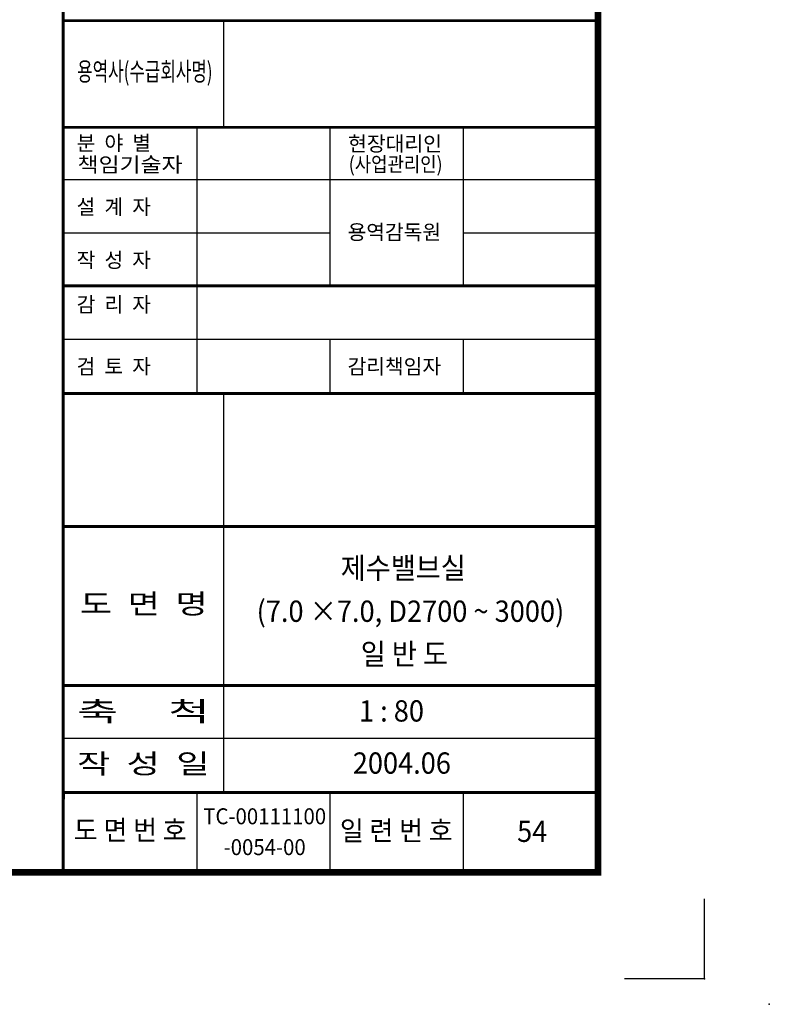
# Model space of a CAD drawing. Units: millimetres. Extents: x 1914 to 36042, y 7454 to 31406.
# Drawn here: x 30407 to 36042, y 7454 to 14856 of the extents above; entities that cross this region are included whole.
import ezdxf
from ezdxf.enums import TextEntityAlignment as Align

# ---------------------------------------------------------------- set-up
doc = ezdxf.new("R2010")
doc.units = ezdxf.units.MM
doc.header["$LTSCALE"] = 1000
doc.header["$MEASUREMENT"] = 0
for name, color, linetype in [('BOX1', 5, 'Continuous'), ('BOX2', 6, 'Continuous'), ('CHR1', 7, 'Continuous'), ('CHR2', 6, 'Continuous')]:
    doc.layers.add(name, color=color, linetype=linetype)
doc.styles.add('A', font='GulimChe.ttf')
doc.styles.add('GHM1', font='GEM1', dxfattribs={"bigfont": 'GHM1'})

msp = doc.modelspace()

# ---------------------------------------------------------------- linework, layer by layer
at = {"layer": 'BOX1'}
for p, q in [((30729.8, 8454.4), (30729.8, 16054.4)), ((30733.8, 8454.4), (30733.8, 16054.4)), ((30737.8, 8450.4), (30737.8, 16054.4)), ((30737.8, 8454.4), (30737.8, 16054.4)), ((30741.8, 8454.4), (30741.8, 16054.4)), ((30741.8, 14854.4), (34741.8, 14854.4)), ((30741.8, 14854.4), (34741.8, 14854.4)), ((30741.8, 14850.4), (34741.8, 14850.4)), ((30741.8, 14846.4), (34741.8, 14846.4)), ((31941.8, 14042.4), (31941.8, 14854.4)), ((30741.8, 14054.4), (34741.8, 14054.4)), ((30741.8, 14050.4), (34741.8, 14050.4)), ((30741.8, 14046.4), (34741.8, 14046.4)), ((30741.8, 14042.4), (34741.8, 14042.4)), ((31741.8, 12454.4), (31741.8, 14054.4)), ((32741.8, 12850.4), (32741.8, 14054.4)), ((33741.8, 12850.4), (33741.8, 14054.4)), ((30741.8, 13654.4), (34741.8, 13654.4)), ((30741.8, 13254.4), (32741.8, 13254.4)), ((33741.8, 13254.4), (34741.8, 13254.4)), ((30741.8, 12862.4), (34741.8, 12862.4)), ((30741.8, 12858.4), (34741.8, 12858.4)), ((30741.8, 12854.4), (34741.8, 12854.4)), ((30741.8, 12850.4), (34741.8, 12850.4)), ((30741.8, 12454.4), (34741.8, 12454.4)), ((31741.8, 12042.4), (31741.8, 12454.4)), ((32741.8, 12054.4), (32741.8, 12454.4)), ((33741.8, 12054.4), (33741.8, 12454.4)), ((30741.8, 12054.4), (34741.8, 12054.4)), ((30741.8, 12050.4), (34741.8, 12050.4)), ((30741.8, 12046.4), (34741.8, 12046.4)), ((30741.8, 12042.4), (34741.8, 12042.4)), ((31941.8, 11054.4), (31941.8, 12054.4)), ((30741.8, 11054.4), (34741.8, 11054.4)), ((30741.8, 11050.4), (34741.8, 11050.4)), ((30741.8, 11046.4), (34741.8, 11046.4)), ((30741.8, 11042.4), (34741.8, 11042.4)), ((31941.8, 9858.4), (31941.8, 11054.4)), ((30741.8, 9858.4), (34741.8, 9858.4)), ((30741.8, 9854.4), (34741.8, 9854.4)), ((30741.8, 9850.4), (34741.8, 9850.4)), ((30741.8, 9846.4), (34741.8, 9846.4)), ((31941.8, 9042.4), (31941.8, 9858.4)), ((30741.8, 9454.4), (34741.8, 9454.4)), ((30741.8, 9054.4), (34741.8, 9054.4)), ((30741.8, 9050.4), (34741.8, 9050.4)), ((30741.8, 9046.4), (34741.8, 9046.4)), ((30741.8, 9042.4), (34741.8, 9042.4)), ((31741.8, 8454.4), (31741.8, 9054.4)), ((32741.8, 8454.4), (32741.8, 9054.4)), ((33741.8, 8454.4), (33741.8, 9054.4))]:
    msp.add_line(p, q, dxfattribs=at)
at = {"layer": 'BOX1', "const_width": 52}
msp.add_lwpolyline([(2713.8, 8446.4), (2713.8, 30606.4), (34753.8, 30606.4), (34753.8, 8446.4)], close=True, dxfattribs=at)
at = {"layer": 'BOX1'}
msp.add_point((36041.8, 7454.4), dxfattribs=at)
at = {"layer": 'BOX2'}
msp.add_line((30741.8, 9054.4), (30741.8, 8996.3), dxfattribs=at)
at = {"layer": 'CHR1'}
for q in [(35553.8, 8246.4), (34953.8, 7646.4)]:
    msp.add_line((35553.8, 7646.4), q, dxfattribs=at)
for p in [(35553.8, 7646.4), (36041.8, 7454.4)]:
    msp.add_point(p, dxfattribs=at)

# ---------------------------------------------------------------- texts
at = {"layer": 'BOX2', "color": 6, "style": 'GHM1'}
for s, height, width, p, p2 in [('용역사(수급회사명)', 140, 0.630404, (30839, 14396.8), (31856.2, 14396.8)), ('도  면  명', 148, 0.928474, (30860.6, 10391.2), (31819.4, 10391.2)), ('축     척', 148, 1.04094, (30837.4, 9582), (31833.8, 9582)), ('작  성  일', 148, 0.952934, (30837.4, 9190), (31833.8, 9190)), ('도 면 번 호', 148, 0.745759, (30813.8, 8689.6), (31661.8, 8689.6)), ('일 련 번 호', 148, 0.745759, (32813.8, 8685.6), (33661.8, 8685.6))]:
    msp.add_text(s, height=height, dxfattribs=dict(at, width=width)).set_placement(p, p2, align=Align.FIT)
for s, p in [('설  계  자', (30834.9, 13393.5)), ('용역감독원', (32871.6, 13203.5)), ('작  성  자', (30834.9, 12993.5)), ('감  리  자', (30834.9, 12659.5)), ('검  토  자', (30834.9, 12193.5)), ('감리책임자', (32871.6, 12193.5))]:
    msp.add_text(s, height=112, dxfattribs=at).set_placement(p)
at = {"layer": 'BOX2', "color": 6, "style": 'A', "width": 0.936708}
for s, height, p in [('제수밸브실', 160, (33290.2, 10713.8)), ('(7.0 ×7.0, D2700 ~ 3000)', 160, (33344, 10388.8)), ('일 반 도', 160, (33298.1, 10067.5)), ('TC-00111100', 120, (32248.4, 8852.3)), ('54', 160, (34259.5, 8734.3)), ('-0054-00', 120, (32248.4, 8620.4))]:
    msp.add_text(s, height=height, dxfattribs=at).set_placement(p, align=Align.MIDDLE)
for s, p in [('1 : 80', (32957, 9580)), ('2004.06', (32910.8, 9188))]:
    msp.add_text(s, height=160, dxfattribs=at).set_placement(p)
at = {"layer": 'CHR2', "style": 'GHM1'}
msp.add_text('분  야  별', height=112, dxfattribs=at).set_placement((30834.9, 13873.1))
for s, width, p, p2 in [('현장대리인', 0.976114, (32875.4, 13868), (33581, 13868)), ('책임기술자', 1.077426, (30841.4, 13710.8), (31631.8, 13710.8)), ('(사업관리인)', 0.837155, (32880.2, 13714), (33585.8, 13714))]:
    msp.add_text(s, height=112, dxfattribs=dict(at, width=width)).set_placement(p, p2, align=Align.FIT)

doc.saveas('drawing.dxf')
